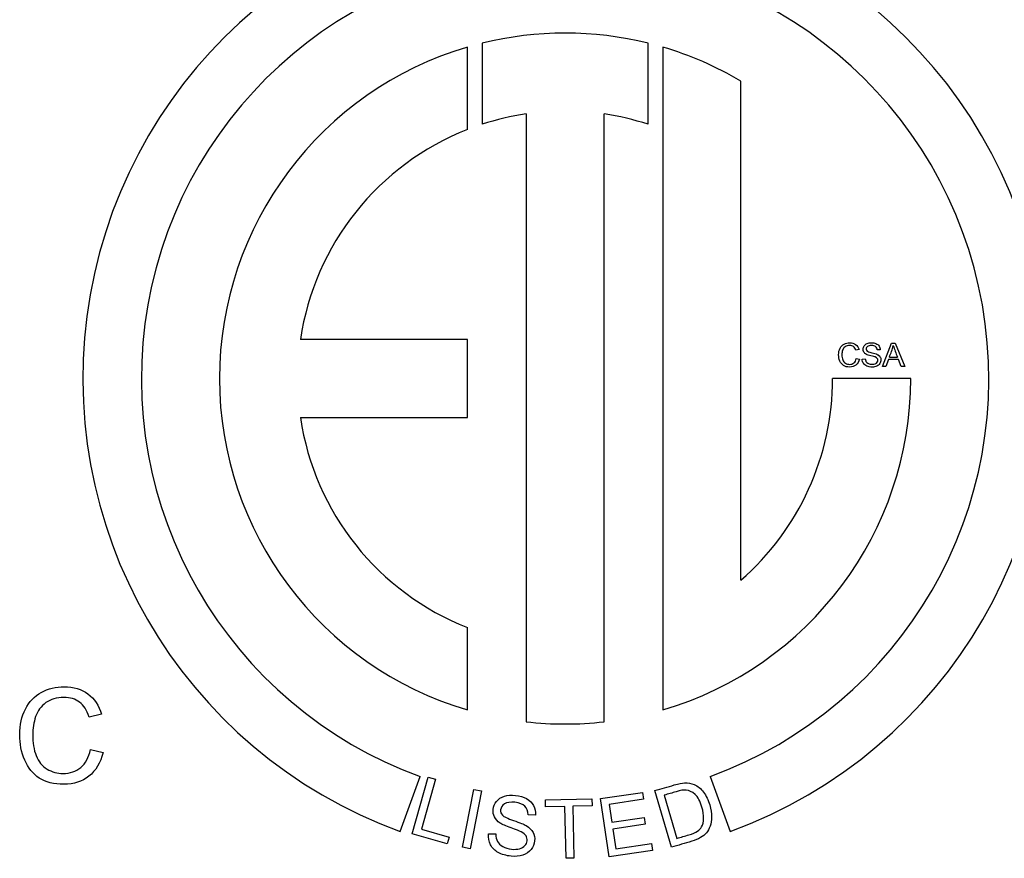
# Model space of a CAD drawing. Units: inches. Extents: x -18.3 to 0.1, y -0.1 to 37.7.
# Drawn here: x -0.9 to -0.5, y 20.6 to 20.9 of the extents above; entities that cross this region are included whole.
import ezdxf

# ---------------------------------------------------------------- set-up
doc = ezdxf.new("R2010")
doc.units = ezdxf.units.IN
doc.header["$MEASUREMENT"] = 0
doc.layers.add('Default', color=7, linetype='Continuous')

# ---------------------------------------------------------------- blocks, each defined once
blk = doc.blocks.new('LZS8WSVRL2K_LEFT')
at = {"layer": 'Default', "color": 7, "linetype": 'Continuous', "lineweight": 25}
for p, q in [((-0.7353871942934385, 20.87788349065459), (-0.7353871942934447, 20.91060622163182)), ((-0.7295769311414402, 20.91217891085582), (-0.7295769311414535, 20.87996726957196)), ((-0.66372728208579, 20.87996726957198), (-0.663727282085798, 20.91217891085586)), ((-0.6579170189334871, 20.91060622163175), (-0.6579170189334533, 20.64743305959789)), ((-0.6269289487894518, 20.69893750075024), (-0.6269289487895007, 20.89714718433072)), ((-0.7121461416853121, 20.884064406022), (-0.7121461416854649, 20.64272815079065)), ((-0.6811580715414616, 20.64272815079064), (-0.6811580715416188, 20.88406440602198)), ((-0.7353871942934633, 20.79451367568696), (-0.8016968720206616, 20.79451367568696)), ((-0.7353871942934633, 20.76352560554296), (-0.7353871942934633, 20.79451367568696)), ((-0.5706304302103362, 20.7837272864186), (-0.5670604333689235, 20.7930876439906)), ((-0.5670604333689253, 20.7930876439906), (-0.5657108004166833, 20.7930876439906)), ((-0.5657108004166833, 20.7930876439906), (-0.5618920233075757, 20.7837272864186)), ((-0.5800032267957169, 20.79051898772665), (-0.5812284696141115, 20.7902328904188)), ((-0.5715944537476503, 20.79045057315304), (-0.5727761600191972, 20.79036350005934)), ((-0.5810854209601857, 20.78701118595216), (-0.5798477391284065, 20.78670021061754)), ((-0.5787344474304774, 20.786731308151), (-0.5775713996790062, 20.78683082025808)), ((-0.5683105542140847, 20.78655716196362), (-0.5693181142982464, 20.7837272864186)), ((-0.5643798259845179, 20.78655716196362), (-0.5683105542140874, 20.78655716196362)), ((-0.5679436033192378, 20.78756472204778), (-0.5647716549061359, 20.78756472204778)), ((-0.5632976318200456, 20.7837272864186), (-0.5643798259845152, 20.78655716196362)), ((-0.5693181142982464, 20.7837272864186), (-0.5706304302103344, 20.7837272864186)), ((-0.5618920233075748, 20.7837272864186), (-0.5632976318200482, 20.7837272864186)), ((-0.5594827393287449, 20.77901964061483), (-0.590470809473918, 20.77901964061483)), ((-0.8016968720207016, 20.76352560554296), (-0.7353871942934642, 20.76352560554296)), ((-0.7353871942934722, 20.64743305959784), (-0.7353871942934749, 20.68015579057508)), ((-0.8806771162236791, 20.64574223892892), (-0.8855780874972563, 20.64459784969753)), ((-0.8850058928815594, 20.63171103183096), (-0.8800551655544435, 20.63046713049249)), ((-0.762114245608239, 20.5991638918977), (-0.7541653374641575, 20.62100333753288)), ((-0.6391388757629288, 20.62100333753288), (-0.6311899676188482, 20.5991638918977)), ((-0.7574135626466738, 20.59827803749898), (-0.7510206024596267, 20.62078874376888)), ((-0.7480441037568291, 20.6199434287674), (-0.7536809530380335, 20.60009511832212)), ((-0.7510206024596284, 20.62078874376888), (-0.7480441037568308, 20.6199434287674)), ((-0.73737708790265, 20.59291817954779), (-0.7328420881985593, 20.61587543579515)), ((-0.7298065440170154, 20.615275791316), (-0.734341543721106, 20.59231853506865)), ((-0.7328420881985567, 20.61587543579515), (-0.7298065440170127, 20.615275791316)), ((-0.6825940314916563, 20.61220404120522), (-0.6659080959694093, 20.61469208331197)), ((-0.6659080959694093, 20.61469208331197), (-0.6654999194763205, 20.61195466716177)), ((-0.6544825929420961, 20.59291317011495), (-0.6610425793854127, 20.61537577046724)), ((-0.6572965760252689, 20.61358646444698), (-0.6522883205944563, 20.59643727653683)), ((-0.7044525519054528, 20.61173337190977), (-0.6859854248911104, 20.61215479558069)), ((-0.7043894093015624, 20.60896641180156), (-0.7044525519054545, 20.61173337190977)), ((-0.6859222822872173, 20.60938783547248), (-0.6936169185431931, 20.60921224227626)), ((-0.693616918543194, 20.60921224227626), (-0.6931461868838467, 20.58858439922236)), ((-0.6859854248911113, 20.61215479558069), (-0.6859222822872191, 20.60938783547248)), ((-0.6791428763113325, 20.58905903386791), (-0.6825940314916528, 20.61220404120522)), ((-0.6654999194763205, 20.61195466716177), (-0.6791254852576207, 20.6099229572018)), ((-0.6791254852576207, 20.6099229572018), (-0.6780706471294167, 20.60284873569006)), ((-0.7084000046341457, 20.60565502308088), (-0.7113610478645294, 20.60574043070307)), ((-0.6967103177652945, 20.60914165026405), (-0.7043894093015615, 20.60896641180156)), ((-0.6962395861059472, 20.58851380721015), (-0.6967103177652945, 20.60914165026405)), ((-0.6780706471294158, 20.60284873569006), (-0.665306290923457, 20.60475203057356)), ((-0.6648981144303718, 20.60201461442336), (-0.6776624706363306, 20.60011131953987)), ((-0.6653062909234553, 20.60475203057356), (-0.6648981144303665, 20.60201461442336)), ((-0.7433985913676748, 20.59429783570811), (-0.7574135626466747, 20.59827803749898)), ((-0.7536809530380344, 20.60009511832212), (-0.7426424804618312, 20.59696023153272)), ((-0.727106857898014, 20.59822997068192), (-0.7241890382573999, 20.59818026537334)), ((-0.677662470636327, 20.60011131953987), (-0.6764906830634736, 20.59225278216487)), ((-0.7426424804618303, 20.59696023153272), (-0.7433985913676748, 20.59429783570811)), ((-0.6764906830634771, 20.59225278216487), (-0.6623268612975881, 20.59436475154765)), ((-0.6623268612975837, 20.59436475154765), (-0.6619186848044976, 20.59162733539745)), ((-0.7343415437211052, 20.59231853506865), (-0.7373770879026491, 20.59291817954779)), ((-0.6619186848045002, 20.59162733539745), (-0.6791428763113361, 20.58905903386791)), ((-0.6931461868838475, 20.58858439922236), (-0.6962395861059472, 20.58851380721015))]:
    blk.add_line(p, q, dxfattribs=at)
for centre, radius, start, end in [((-0.6966521066135432, 20.77901964061483), 0.1913984900367752, 290.0000000000004, 249.9999999999994), ((-0.6966521066135432, 20.77901964061483), 0.1681574374286211, 290.0000000000001, 249.9999999999999), ((-0.6966521066135432, 20.77901964061483), 0.1371693672847787, 76.11166263153808, 103.8883373685277), ((-0.6966521066135432, 20.77901964061483), 0.1371693672847986, 106.4028253006496, 253.5971746993394), ((-0.6966521066135432, 20.77901964061483), 0.1371693672847804, 59.44935551147932, 73.59717469928191), ((-0.6966521066135432, 20.77901964061483), 0.1061812971396655, 98.3905908059814, 108.0641243262428), ((-0.6966521066135432, 20.77901964061483), 0.1061812971396241, 71.93587567384377, 81.60940919393461), ((-0.6966521066135432, 20.77901964061483), 0.1061812971396258, 111.3953620947329, 171.6094091938217), ((-0.5979944891772915, 20.8002082769895), 0.03260238062500707, 337.1816513131628, 345.6195708807899), ((-0.461129351685468, 20.82756477174312), 0.1110933436012904, 198.6105213412756, 201.1037594734422), ((-0.6966521066135432, 20.77901964061483), 0.137169367284799, 286.4028253007304, 0), ((-0.6966521066135432, 20.77901964061483), 0.1061812971396258, 311.0443145238958, 0), ((-0.6966521066135432, 20.77901964061483), 0.1061812971396267, 188.3905908060326, 248.6046379052453), ((-0.6966521066135432, 20.77901964061483), 0.1371693672847733, 263.5142843207271, 276.4857156793387)]:
    blk.add_arc(centre, radius, start, end, dxfattribs=at)
for points, knots in [([(-0.5798477391284109, 20.78670021061754), (-0.5801027389027951, 20.78568021152), (-0.5805692019047228, 20.78490277318345), (-0.5812471281341871, 20.78436789560791), (-0.5819212210929727, 20.78383604244777), (-0.582739809740354, 20.7835655792446), (-0.5847238323752162, 20.7835655792446), (-0.5855448072586098, 20.78377082296544), (-0.5861729774345346, 20.78418131040714), (-0.5868055060076447, 20.78459464591036), (-0.587286269132469, 20.7851888704913), (-0.5879455368418576, 20.78674374716439), (-0.5881134635225491, 20.78758338056786), (-0.5881134635225491, 20.78944923257556), (-0.587926878321781, 20.79030130499242), (-0.5875537079202386, 20.79102898727542), (-0.5871830628779984, 20.79175174510779), (-0.5866518794498488, 20.79230398614736), (-0.5859677337136899, 20.79268337605559), (-0.5852814690760031, 20.79306394099103), (-0.5845248081610617, 20.7932493511646), (-0.5827646877671251, 20.7932493511646), (-0.5819748104171936, 20.7930067904036), (-0.5813404207345734, 20.79252788838828), (-0.5807050600275199, 20.79204825334472), (-0.5802582265701055, 20.79138349915689), (-0.5800032267957169, 20.79051898772665)], [0, 0, 0, 0, 0.1100096436362385, 0.1100096436362385, 0.1100096436362385, 0.2119156675703309, 0.2119156675703309, 0.3170671062793949, 0.3170671062793949, 0.3170671062793949, 0.4142065548215078, 0.4142065548215078, 0.5113460033636206, 0.5113460033636206, 0.6165804059509095, 0.6165804059509095, 0.6165804059509095, 0.7089429368018745, 0.7089429368018745, 0.7089429368018745, 0.7999026617170899, 0.7999026617170899, 0.9024888176365052, 0.9024888176365052, 0.9024888176365052, 1, 1, 1, 1]), ([(-0.5798477391284109, 20.78670021061754), (-0.5801027389027951, 20.78568021152), (-0.5805692019047228, 20.78490277318345), (-0.5812471281341871, 20.78436789560791), (-0.5819212210929727, 20.78383604244777), (-0.582739809740354, 20.7835655792446), (-0.5847238323752162, 20.7835655792446), (-0.5855448072586098, 20.78377082296544), (-0.5861729774345346, 20.78418131040714), (-0.5868055060076447, 20.78459464591036), (-0.587286269132469, 20.7851888704913), (-0.5879455368418576, 20.78674374716439), (-0.5881134635225491, 20.78758338056786), (-0.5881134635225491, 20.78944923257556), (-0.587926878321781, 20.79030130499242), (-0.5875537079202386, 20.79102898727542), (-0.5871830628779984, 20.79175174510779), (-0.5866518794498488, 20.79230398614736), (-0.5859677337136899, 20.79268337605559), (-0.5852814690760031, 20.79306394099103), (-0.5845248081610617, 20.7932493511646), (-0.5827646877671251, 20.7932493511646), (-0.5819748104171936, 20.7930067904036), (-0.5813404207345734, 20.79252788838828), (-0.5807050600275199, 20.79204825334472), (-0.5802582265701055, 20.79138349915689), (-0.5800032267957169, 20.79051898772665)], [0, 0, 0, 0, 0.1100096436362385, 0.1100096436362385, 0.1100096436362385, 0.2119156675703309, 0.2119156675703309, 0.3170671062793949, 0.3170671062793949, 0.3170671062793949, 0.4142065548215078, 0.4142065548215078, 0.5113460033636206, 0.5113460033636206, 0.6165804059509095, 0.6165804059509095, 0.6165804059509095, 0.7089429368018745, 0.7089429368018745, 0.7089429368018745, 0.7999026617170899, 0.7999026617170899, 0.9024888176365052, 0.9024888176365052, 0.9024888176365052, 1, 1, 1, 1]), ([(-0.573597134902589, 20.78758338056786), (-0.5736773665389192, 20.78760825859463), (-0.5743994512659016, 20.78783216083555), (-0.5761160351129941, 20.78824264827725), (-0.5767131077554621, 20.78843545298471), (-0.5770614001302317, 20.78862203818548), (-0.5775051363520074, 20.78885975401858), (-0.5778388384667776, 20.78914447674764), (-0.5780565212010078, 20.78949276912241), (-0.5782759509876865, 20.78984385678109), (-0.5783861550557026, 20.7902328904188), (-0.5783861550557026, 20.7911347188892), (-0.5782555454151677, 20.79157630386435), (-0.5777206678396238, 20.79239727874774), (-0.5773288389180058, 20.79271447358905), (-0.5768126198625394, 20.79292593681659), (-0.5763017266220647, 20.79313521838498), (-0.5757304256980671, 20.7932493511646), (-0.5744118902792872, 20.7932493511646), (-0.573802378623439, 20.79313740004413), (-0.5727450624857369, 20.79268959556228), (-0.5723345750440423, 20.79235996170759), (-0.5720546972428879, 20.79192459623912), (-0.5717730007412154, 20.79148640168097), (-0.5716131122677268, 20.79099788974196), (-0.5715944537476503, 20.79045057315304)], [0, 0, 0, 0, 0.1138878023231451, 0.1138878023231451, 0.2277756046462908, 0.2277756046462908, 0.2277756046462908, 0.3118747560051363, 0.3118747560051363, 0.3118747560051363, 0.3936003429743132, 0.3936003429743132, 0.4836169315200729, 0.4836169315200729, 0.573633520065832, 0.573633520065832, 0.573633520065832, 0.6762150613273885, 0.6762150613273885, 0.7889531908326629, 0.7889531908326629, 0.9016913203379398, 0.9016913203379398, 0.9016913203379398, 1, 1, 1, 1]), ([(-0.5812284696141106, 20.7902328904188), (-0.5814461523483452, 20.79091081664827), (-0.5817571276829634, 20.79140837718366), (-0.582173834631349, 20.79171935251828), (-0.5825835656585827, 20.79202512194158), (-0.58310054112851, 20.79217959601351), (-0.5837224917977446, 20.7921858155202), (-0.584437601361345, 20.79219296661584), (-0.585041027216529, 20.79201166933282), (-0.5855199292318387, 20.79166337695805), (-0.5859958727791001, 20.7913172361964), (-0.5863409041152279, 20.79086106059473), (-0.5865337088226958, 20.79027642696565), (-0.5867252736917825, 20.78969555284648), (-0.5868260256372313, 20.7891009402008), (-0.5868260256372313, 20.78768911218163), (-0.5867140745167729, 20.78699252743208), (-0.5864777332624618, 20.78640167429631), (-0.5862401052136619, 20.78580760417432), (-0.5858930996333802, 20.78536301667869), (-0.585401758604684, 20.78507069986415), (-0.584915011178504, 20.78478111595237), (-0.5843879790138269, 20.78462911488899), (-0.5838157843981309, 20.78463533439568), (-0.5831255683058858, 20.78464283674451), (-0.5825345660195049, 20.78482813910314), (-0.5820556640041952, 20.78523240703815), (-0.5815798276409412, 20.78563408708505), (-0.5812533476408825, 20.78622130860223), (-0.5810854209601857, 20.78701118595216)], [0, 0, 0, 0, 0.0972481138891672, 0.0972481138891672, 0.0972481138891672, 0.1866279577302413, 0.1866279577302413, 0.1866279577302413, 0.2901069149936081, 0.2901069149936081, 0.2901069149936081, 0.3850307460056778, 0.3850307460056778, 0.3850307460056778, 0.478567784183937, 0.478567784183937, 0.5995045608184548, 0.5995045608184548, 0.5995045608184548, 0.6942403344459146, 0.6942403344459146, 0.6942403344459146, 0.7847492058828734, 0.7847492058828734, 0.7847492058828734, 0.8878475135185232, 0.8878475135185232, 0.8878475135185232, 1, 1, 1, 1]), ([(-0.5812284696141106, 20.7902328904188), (-0.5814461523483452, 20.79091081664827), (-0.5817571276829634, 20.79140837718366), (-0.582173834631349, 20.79171935251828), (-0.5825835656585827, 20.79202512194158), (-0.58310054112851, 20.79217959601351), (-0.5837224917977446, 20.7921858155202), (-0.584437601361345, 20.79219296661584), (-0.585041027216529, 20.79201166933282), (-0.5855199292318387, 20.79166337695805), (-0.5859958727791001, 20.7913172361964), (-0.5863409041152279, 20.79086106059473), (-0.5865337088226958, 20.79027642696565), (-0.5867252736917825, 20.78969555284648), (-0.5868260256372313, 20.7891009402008), (-0.5868260256372313, 20.78768911218163), (-0.5867140745167729, 20.78699252743208), (-0.5864777332624618, 20.78640167429631), (-0.5862401052136619, 20.78580760417432), (-0.5858930996333802, 20.78536301667869), (-0.585401758604684, 20.78507069986415), (-0.584915011178504, 20.78478111595237), (-0.5843879790138269, 20.78462911488899), (-0.5838157843981309, 20.78463533439568), (-0.5831255683058858, 20.78464283674451), (-0.5825345660195049, 20.78482813910314), (-0.5820556640041952, 20.78523240703815), (-0.5815798276409412, 20.78563408708505), (-0.5812533476408825, 20.78622130860223), (-0.5810854209601857, 20.78701118595216)], [0, 0, 0, 0, 0.0972481138891672, 0.0972481138891672, 0.0972481138891672, 0.1866279577302413, 0.1866279577302413, 0.1866279577302413, 0.2901069149936081, 0.2901069149936081, 0.2901069149936081, 0.3850307460056778, 0.3850307460056778, 0.3850307460056778, 0.478567784183937, 0.478567784183937, 0.5995045608184548, 0.5995045608184548, 0.5995045608184548, 0.6942403344459146, 0.6942403344459146, 0.6942403344459146, 0.7847492058828734, 0.7847492058828734, 0.7847492058828734, 0.8878475135185232, 0.8878475135185232, 0.8878475135185232, 1, 1, 1, 1]), ([(-0.5768312783826159, 20.7899094760708), (-0.5767454491902608, 20.78986531757328), (-0.5759729864590692, 20.78946789109564), (-0.5749654263749067, 20.78924398885472), (-0.5739624760427686, 20.78902111100313), (-0.5732737205545861, 20.78881484289294), (-0.5729067696597392, 20.78864691621225), (-0.5723652338142031, 20.78839909472362), (-0.5719614046425017, 20.78807472159656), (-0.5717064048681131, 20.78769533168832), (-0.5714465902146086, 20.78730877817945), (-0.5713207954531851, 20.78686813729824), (-0.5713207954531851, 20.78586679672077), (-0.5714576246004199, 20.78540033371884), (-0.572029819216116, 20.78451716376853), (-0.5724340871511204, 20.78417509090045), (-0.5729689647266634, 20.78393253013945), (-0.573498683675818, 20.78369230875553), (-0.5741009149446699, 20.7835655792446), (-0.5756060355642223, 20.7835655792446), (-0.5763150593271487, 20.78368996937844), (-0.5768872539428491, 20.78393874964614), (-0.577451943621214, 20.7841842668976), (-0.5779010335337018, 20.78455448080868), (-0.5782244478817056, 20.78505204134407), (-0.5785450202758575, 20.78554522964277), (-0.578722008417091, 20.78610313797508), (-0.5787344474304774, 20.786731308151)], [0, 0, 0, 0, 0.1122694768514576, 0.1122694768514576, 0.1122694768514576, 0.2330572645140425, 0.2330572645140425, 0.2330572645140425, 0.3203442803906453, 0.3203442803906453, 0.3203442803906453, 0.4057712847167794, 0.4057712847167794, 0.4901436346685173, 0.4901436346685173, 0.5745159846202548, 0.5745159846202548, 0.5745159846202548, 0.6744581649958213, 0.6744581649958213, 0.800553439301442, 0.800553439301442, 0.800553439301442, 0.8999164175274801, 0.8999164175274801, 0.8999164175274801, 1, 1, 1, 1]), ([(-0.573597134902589, 20.78758338056786), (-0.5736773665389192, 20.78760825859463), (-0.5743994512659016, 20.78783216083555), (-0.5761160351129941, 20.78824264827725), (-0.5767131077554621, 20.78843545298471), (-0.5770614001302317, 20.78862203818548), (-0.5775051363520074, 20.78885975401858), (-0.5778388384667776, 20.78914447674764), (-0.5780565212010078, 20.78949276912241), (-0.5782259752248082, 20.78976389556049), (-0.5783302907834944, 20.79005765167646), (-0.5783690173064358, 20.79037503516246)], [0, 0, 0, 0, 0.3037112487688817, 0.3037112487688817, 0.6074224975377649, 0.6074224975377649, 0.6074224975377649, 0.8316946123611394, 0.8316946123611394, 0.8316946123611394, 1, 1, 1, 1]), ([(-0.572776160019199, 20.79036350005934), (-0.572838355086124, 20.79094813368842), (-0.5730560378203551, 20.79138971866358), (-0.5737899396100525, 20.79198679130605), (-0.5743310366922865, 20.79213605946666), (-0.5750462799619074, 20.79214227897336), (-0.5757925102565924, 20.79214876793244), (-0.5763399373539206, 20.79199923031943), (-0.5770240830900786, 20.7914519137305), (-0.5771920097707719, 20.79112227987581), (-0.5771920097707719, 20.7904008170995), (-0.5768673515214324, 20.78995861017367), (-0.5768312783826159, 20.7899094760708)], [0, 0, 0, 0, 0.229621362132867, 0.229621362132867, 0.4592427242657341, 0.4592427242657341, 0.4592427242657341, 0.6475963821057592, 0.6475963821057592, 0.8359500399457834, 0.8359500399457834, 1, 1, 1, 1]), ([(-0.5771857902640809, 20.78568021152), (-0.5771347903092012, 20.78562610181177), (-0.5766757907153046, 20.78513911443776), (-0.5758299378051444, 20.78476594403622), (-0.5753510357898346, 20.78467265143584), (-0.5748223777209818, 20.78467887094253), (-0.5743560524330169, 20.78468435712238), (-0.5739392077706684, 20.78474728551614), (-0.5735784763825125, 20.78488411466337), (-0.5732156826007619, 20.78502172609783), (-0.5729503062065824, 20.78521996802476), (-0.572602013831812, 20.78570508954677), (-0.5725149407381211, 20.78597252833454), (-0.5725149407381211, 20.78655716196362), (-0.5725957943251219, 20.78681216173801), (-0.5727637210058134, 20.78702984447224)], [0, 0, 0, 0, 0.2015371095867058, 0.2015371095867058, 0.4030742191734121, 0.4030742191734121, 0.4030742191734121, 0.5946394832572226, 0.5946394832572226, 0.5946394832572226, 0.7297596555048153, 0.7297596555048153, 0.8648798277524069, 0.8648798277524069, 1, 1, 1, 1]), ([(-0.5727642374565081, 20.78857832589891), (-0.5722939153708255, 20.78834040133543), (-0.5719385086373627, 20.78804065680843), (-0.5717064048681131, 20.78769533168832), (-0.5714465902146086, 20.78730877817945), (-0.5713207954531851, 20.78686813729824), (-0.5713207954531851, 20.78586679672077), (-0.5714576246004199, 20.78540033371884), (-0.5717437219082653, 20.78495874874368)], [0, 0, 0, 0, 0.3187561654917851, 0.3187561654917851, 0.3187561654917851, 0.6614937468282149, 0.6614937468282149, 0.9999999999999999, 0.9999999999999999, 0.9999999999999999, 0.9999999999999999]), ([(-0.8800551655544453, 20.63046713049249), (-0.8810751646519925, 20.6263871341023), (-0.8829410166597009, 20.62327738075613), (-0.8856527215775651, 20.62113787045395), (-0.8883490934126925, 20.6190104578134), (-0.8916234480022291, 20.6179286050007), (-0.899559538541677, 20.6179286050007), (-0.9028434380752426, 20.61874957988409), (-0.9053561187789576, 20.62039152965087), (-0.907886233071391, 20.62204487166375), (-0.9098092855706819, 20.62442176998752), (-0.9124463564082408, 20.63064127667988), (-0.9131180631310141, 20.63399981029375), (-0.9131180631310141, 20.64146321832458), (-0.9123717223279311, 20.64487150799199), (-0.9108790407217677, 20.64778223712401), (-0.9093964605528129, 20.65067326845347), (-0.9072717268402002, 20.65288223261175), (-0.9045351438955631, 20.65439979224468), (-0.901790085344814, 20.65592205198646), (-0.8987634416850545, 20.6566636926807), (-0.8917229601093108, 20.6566636926807), (-0.8885634507095892, 20.65569344963669), (-0.8860258919791075, 20.65377784157545), (-0.8834844491508935, 20.6518593014012), (-0.8816971153212272, 20.64920028464987), (-0.8806771162236791, 20.64574223892892)], [0, 0, 0, 0, 0.1100096436362385, 0.1100096436362385, 0.1100096436362385, 0.2119156675703312, 0.2119156675703312, 0.3170671062793948, 0.3170671062793948, 0.3170671062793948, 0.4142065548215077, 0.4142065548215077, 0.5113460033636209, 0.5113460033636209, 0.6165804059509095, 0.6165804059509095, 0.6165804059509095, 0.7089429368018744, 0.7089429368018744, 0.7089429368018744, 0.7999026617170893, 0.7999026617170893, 0.9024888176365047, 0.9024888176365047, 0.9024888176365047, 1, 1, 1, 1]), ([(-0.8800551655544453, 20.63046713049249), (-0.8810751646519925, 20.6263871341023), (-0.8829410166597009, 20.62327738075613), (-0.8856527215775651, 20.62113787045395), (-0.8883490934126925, 20.6190104578134), (-0.8916234480022291, 20.6179286050007), (-0.899559538541677, 20.6179286050007), (-0.9028434380752426, 20.61874957988409), (-0.9053561187789576, 20.62039152965087), (-0.907886233071391, 20.62204487166375), (-0.9098092855706819, 20.62442176998752), (-0.9124463564082408, 20.63064127667988), (-0.9131180631310141, 20.63399981029375), (-0.9131180631310141, 20.64146321832458), (-0.9123717223279311, 20.64487150799199), (-0.9108790407217677, 20.64778223712401), (-0.9093964605528129, 20.65067326845347), (-0.9072717268402002, 20.65288223261175), (-0.9045351438955631, 20.65439979224468), (-0.901790085344814, 20.65592205198646), (-0.8987634416850545, 20.6566636926807), (-0.8917229601093108, 20.6566636926807), (-0.8885634507095892, 20.65569344963669), (-0.8860258919791075, 20.65377784157545), (-0.8834844491508935, 20.6518593014012), (-0.8816971153212272, 20.64920028464987), (-0.8806771162236791, 20.64574223892892)], [0, 0, 0, 0, 0.1100096436362385, 0.1100096436362385, 0.1100096436362385, 0.2119156675703312, 0.2119156675703312, 0.3170671062793948, 0.3170671062793948, 0.3170671062793948, 0.4142065548215077, 0.4142065548215077, 0.5113460033636209, 0.5113460033636209, 0.6165804059509095, 0.6165804059509095, 0.6165804059509095, 0.7089429368018744, 0.7089429368018744, 0.7089429368018744, 0.7999026617170893, 0.7999026617170893, 0.9024888176365047, 0.9024888176365047, 0.9024888176365047, 1, 1, 1, 1]), ([(-0.8855780874972599, 20.64459784969753), (-0.8864488184341877, 20.64730955461539), (-0.8876927197726623, 20.64929979675695), (-0.8893595475662117, 20.65054369809542), (-0.8909984716751405, 20.65176677578865), (-0.8930663735548574, 20.65238467207636), (-0.8955541762318004, 20.65240955010313), (-0.8984146144861906, 20.65243815448567), (-0.9008283179069183, 20.65171296535358), (-0.9027439259681653, 20.65031979585449), (-0.90464770015722, 20.64893523280791), (-0.90602782550173, 20.64711053040124), (-0.9067990443315814, 20.64477199588491), (-0.9075653038079299, 20.64244849940824), (-0.9079683115897446, 20.64007004882549), (-0.9079683115897446, 20.63442273674883), (-0.9075205071078933, 20.63163639775065), (-0.9065751420906558, 20.62927298520756), (-0.9056246298954678, 20.62689670471958), (-0.9042366075743278, 20.62511835473706), (-0.9022712434595466, 20.6239490874789), (-0.9003242537548264, 20.62279075183179), (-0.898216125096126, 20.62218274757827), (-0.895927346633342, 20.62220762560504), (-0.8931664822643466, 20.62223763500036), (-0.89080247311884, 20.62297884443489), (-0.8888868650575921, 20.6245959161749), (-0.8869835196045806, 20.62620263636251), (-0.8856775996043371, 20.62855152243124), (-0.8850058928815594, 20.63171103183096)], [0, 0, 0, 0, 0.09724811388916703, 0.09724811388916703, 0.09724811388916703, 0.1866279577302412, 0.1866279577302412, 0.1866279577302412, 0.2901069149936076, 0.2901069149936076, 0.2901069149936076, 0.3850307460056777, 0.3850307460056777, 0.3850307460056777, 0.4785677841839373, 0.4785677841839373, 0.5995045608184553, 0.5995045608184553, 0.5995045608184553, 0.6942403344459152, 0.6942403344459152, 0.6942403344459152, 0.7847492058828738, 0.7847492058828738, 0.7847492058828738, 0.8878475135185231, 0.8878475135185231, 0.8878475135185231, 1, 1, 1, 1]), ([(-0.8855780874972599, 20.64459784969753), (-0.8864488184341877, 20.64730955461539), (-0.8876927197726623, 20.64929979675695), (-0.8893595475662117, 20.65054369809542), (-0.8909984716751405, 20.65176677578865), (-0.8930663735548574, 20.65238467207636), (-0.8955541762318004, 20.65240955010313), (-0.8984146144861906, 20.65243815448567), (-0.9008283179069183, 20.65171296535358), (-0.9027439259681653, 20.65031979585449), (-0.90464770015722, 20.64893523280791), (-0.90602782550173, 20.64711053040124), (-0.9067990443315814, 20.64477199588491), (-0.9075653038079299, 20.64244849940824), (-0.9079683115897446, 20.64007004882549), (-0.9079683115897446, 20.63442273674883), (-0.9075205071078933, 20.63163639775065), (-0.9065751420906558, 20.62927298520756), (-0.9056246298954678, 20.62689670471958), (-0.9042366075743278, 20.62511835473706), (-0.9022712434595466, 20.6239490874789), (-0.9003242537548264, 20.62279075183179), (-0.898216125096126, 20.62218274757827), (-0.895927346633342, 20.62220762560504), (-0.8931664822643466, 20.62223763500036), (-0.89080247311884, 20.62297884443489), (-0.8888868650575921, 20.6245959161749), (-0.8869835196045806, 20.62620263636251), (-0.8856775996043371, 20.62855152243124), (-0.8850058928815594, 20.63171103183096)], [0, 0, 0, 0, 0.09724811388916703, 0.09724811388916703, 0.09724811388916703, 0.1866279577302412, 0.1866279577302412, 0.1866279577302412, 0.2901069149936076, 0.2901069149936076, 0.2901069149936076, 0.3850307460056777, 0.3850307460056777, 0.3850307460056777, 0.4785677841839373, 0.4785677841839373, 0.5995045608184553, 0.5995045608184553, 0.5995045608184553, 0.6942403344459152, 0.6942403344459152, 0.6942403344459152, 0.7847492058828738, 0.7847492058828738, 0.7847492058828738, 0.8878475135185231, 0.8878475135185231, 0.8878475135185231, 1, 1, 1, 1]), ([(-0.6610425793854118, 20.61537577046724), (-0.6584704499541525, 20.61612693613528), (-0.6558983205228968, 20.61687810180332), (-0.6533261910916384, 20.61762926747135), (-0.6515799291373439, 20.61813924648389), (-0.6502210644619542, 20.61842270202607), (-0.6492303129546508, 20.61846906757704), (-0.6478589901507394, 20.61853324324257), (-0.6466130952158888, 20.61832629829117), (-0.6454803524051913, 20.6178309936766), (-0.643995531197942, 20.61718173879825), (-0.6427388378704455, 20.61615329285382), (-0.6416990770795579, 20.61475612769389), (-0.640668018256072, 20.61337065569048), (-0.6398464721641774, 20.61168495116339), (-0.638761132214424, 20.60796854751706), (-0.6385149230275813, 20.60640442628162), (-0.6385343325973469, 20.6049733110225), (-0.6385539437535819, 20.60352733229793), (-0.6387386520775298, 20.6022895233613), (-0.6391170640293709, 20.60125571096881), (-0.6394966082731139, 20.60021880518197), (-0.639962251830398, 20.59932426295738), (-0.640564677388527, 20.59861378778542), (-0.6411587102807577, 20.59791321056794), (-0.642725275783703, 20.59663835021854), (-0.6450348680098745, 20.59567228733663), (-0.6463930717521045, 20.59527563699355), (-0.6490895788154365, 20.59448814803402), (-0.6517860858787641, 20.59370065907449), (-0.6544825929420961, 20.59291317011495)], [0, 0, 0, 0, 0.1503014270960647, 0.1503014270960647, 0.1503014270960647, 0.2286382791516362, 0.2286382791516362, 0.2286382791516362, 0.3004005865977417, 0.3004005865977417, 0.3004005865977417, 0.3925816300357373, 0.3925816300357373, 0.3925816300357373, 0.4976396645786718, 0.4976396645786718, 0.5878014106416377, 0.5878014106416377, 0.5878014106416377, 0.6584880622184137, 0.6584880622184137, 0.6584880622184137, 0.7151049776622268, 0.7151049776622268, 0.7151049776622268, 0.7787750568602507, 0.8424451360582741, 0.8424451360582741, 0.8424451360582741, 1, 1, 1, 1]), ([(-0.6610425793854118, 20.61537577046724), (-0.6584704499541525, 20.61612693613528), (-0.6558983205228968, 20.61687810180332), (-0.6533261910916384, 20.61762926747135), (-0.6515799291373439, 20.61813924648389), (-0.6502210644619542, 20.61842270202607), (-0.6492303129546508, 20.61846906757704), (-0.6478589901507394, 20.61853324324257), (-0.6466130952158888, 20.61832629829117), (-0.6454803524051913, 20.6178309936766), (-0.643995531197942, 20.61718173879825), (-0.6427388378704455, 20.61615329285382), (-0.6416990770795579, 20.61475612769389), (-0.640668018256072, 20.61337065569048), (-0.6398464721641774, 20.61168495116339), (-0.638761132214424, 20.60796854751706), (-0.6385149230275813, 20.60640442628162), (-0.6385343325973469, 20.6049733110225), (-0.6385539437535819, 20.60352733229793), (-0.6387386520775298, 20.6022895233613), (-0.6391170640293709, 20.60125571096881), (-0.6394966082731139, 20.60021880518197), (-0.639962251830398, 20.59932426295738), (-0.640564677388527, 20.59861378778542), (-0.6411587102807577, 20.59791321056794), (-0.642725275783703, 20.59663835021854), (-0.6450348680098745, 20.59567228733663), (-0.6463930717521045, 20.59527563699355), (-0.6490895788154365, 20.59448814803402), (-0.6517860858787641, 20.59370065907449), (-0.6544825929420961, 20.59291317011495)], [0, 0, 0, 0, 0.1503014270960647, 0.1503014270960647, 0.1503014270960647, 0.2286382791516362, 0.2286382791516362, 0.2286382791516362, 0.3004005865977417, 0.3004005865977417, 0.3004005865977417, 0.3925816300357373, 0.3925816300357373, 0.3925816300357373, 0.4976396645786718, 0.4976396645786718, 0.5878014106416377, 0.5878014106416377, 0.5878014106416377, 0.6584880622184137, 0.6584880622184137, 0.6584880622184137, 0.7151049776622268, 0.7151049776622268, 0.7151049776622268, 0.7787750568602507, 0.8424451360582741, 0.8424451360582741, 0.8424451360582741, 1, 1, 1, 1]), ([(-0.7241890382574061, 20.59818026537334), (-0.7241690231440199, 20.5970059120972), (-0.7239427402110499, 20.59601356366872), (-0.7231053949575337, 20.59442698960827), (-0.7223785399934641, 20.59374271358609), (-0.7203703347434631, 20.59259854040745), (-0.719218655226844, 20.5922457501918), (-0.717902342268018, 20.59212613447559), (-0.7167257486614433, 20.59201921530717), (-0.7156884989081238, 20.59207060703424), (-0.7147564306200085, 20.59231871415502), (-0.7138190334591483, 20.59256823976766), (-0.7131084119926383, 20.59299343996458), (-0.7126133472394427, 20.59355216820679), (-0.7121122686844732, 20.59411768360334), (-0.7118179362799477, 20.59475215380523), (-0.7116685503139015, 20.5962060835954), (-0.7118199353400145, 20.59686249343499), (-0.7121664636988738, 20.59744516979427), (-0.7125177315302942, 20.59803581542517), (-0.7131768132424838, 20.59856497006997), (-0.714113114450944, 20.59903630656811), (-0.7147064142266055, 20.59933497524019), (-0.7160448325816864, 20.59986000849605), (-0.7181268812429993, 20.60058974196828), (-0.7201946586722441, 20.60131447354217), (-0.7216445287863209, 20.60195152731535), (-0.7224475560148083, 20.6025029541434), (-0.7234848421417972, 20.60321524306525), (-0.7242629467851582, 20.60400245131463), (-0.7251676686693598, 20.6058460380606), (-0.7253459603753418, 20.60684908619006), (-0.7251155245766601, 20.60909185022808), (-0.7246624090556759, 20.6101550685669), (-0.7231224419336302, 20.61206008494161), (-0.722082417133012, 20.61275038802037), (-0.7194067725494113, 20.61353835775833), (-0.7179706389505407, 20.61367215151698), (-0.7146760959153733, 20.61333364927478), (-0.7131889025957214, 20.61289949437163), (-0.7119468578340582, 20.61220917635468), (-0.7106923212428926, 20.61151191548411), (-0.7097527296708934, 20.61059261218237), (-0.7091524769823394, 20.60943679473823), (-0.7085561598159638, 20.6082885553446), (-0.7083065559571127, 20.6070209164791), (-0.7084000046341457, 20.60565502308088)], [0, 0, 0, 0, 0.0523714508629125, 0.0523714508629125, 0.104742901725825, 0.104742901725825, 0.157114352588737, 0.157114352588737, 0.157114352588737, 0.2082924560916606, 0.2082924560916606, 0.2082924560916606, 0.248819982774324, 0.248819982774324, 0.248819982774324, 0.282723455285035, 0.282723455285035, 0.3166269277957456, 0.3166269277957456, 0.3166269277957456, 0.357769337733687, 0.357769337733687, 0.357769337733687, 0.4273265710670759, 0.4273265710670759, 0.4273265710670759, 0.5038379437712582, 0.5038379437712582, 0.5038379437712582, 0.5603123372293487, 0.5603123372293487, 0.6167867306874394, 0.6167867306874394, 0.6789904104383803, 0.6789904104383803, 0.7411940901893204, 0.7411940901893204, 0.80339776994026, 0.80339776994026, 0.8723761078818959, 0.8723761078818959, 0.8723761078818959, 0.9369063023145543, 0.9369063023145543, 0.9369063023145543, 1, 1, 1, 1]), ([(-0.7241890382574061, 20.59818026537334), (-0.7241690231440199, 20.5970059120972), (-0.7239427402110499, 20.59601356366872), (-0.7231053949575337, 20.59442698960827), (-0.7223785399934641, 20.59374271358609), (-0.7203703347434631, 20.59259854040745), (-0.719218655226844, 20.5922457501918), (-0.717902342268018, 20.59212613447559), (-0.7167257486614433, 20.59201921530717), (-0.7156884989081238, 20.59207060703424), (-0.7147564306200085, 20.59231871415502), (-0.7138190334591483, 20.59256823976766), (-0.7131084119926383, 20.59299343996458), (-0.7126133472394427, 20.59355216820679), (-0.7121122686844732, 20.59411768360334), (-0.7118179362799477, 20.59475215380523), (-0.7116685503139015, 20.5962060835954), (-0.7118199353400145, 20.59686249343499), (-0.7121664636988738, 20.59744516979427), (-0.7125177315302942, 20.59803581542517), (-0.7131768132424838, 20.59856497006997), (-0.714113114450944, 20.59903630656811), (-0.7147064142266055, 20.59933497524019), (-0.7160448325816864, 20.59986000849605), (-0.7181268812429993, 20.60058974196828), (-0.7201946586722441, 20.60131447354217), (-0.7216445287863209, 20.60195152731535), (-0.7224475560148083, 20.6025029541434), (-0.7234848421417972, 20.60321524306525), (-0.7242629467851582, 20.60400245131463), (-0.7251676686693598, 20.6058460380606), (-0.7253459603753418, 20.60684908619006), (-0.7251155245766601, 20.60909185022808), (-0.7246624090556759, 20.6101550685669), (-0.7231224419336302, 20.61206008494161), (-0.722082417133012, 20.61275038802037), (-0.7194067725494113, 20.61353835775833), (-0.7179706389505407, 20.61367215151698), (-0.7146760959153733, 20.61333364927478), (-0.7131889025957214, 20.61289949437163), (-0.7119468578340582, 20.61220917635468), (-0.7106923212428926, 20.61151191548411), (-0.7097527296708934, 20.61059261218237), (-0.7091524769823394, 20.60943679473823), (-0.7085561598159638, 20.6082885553446), (-0.7083065559571127, 20.6070209164791), (-0.7084000046341457, 20.60565502308088)], [0, 0, 0, 0, 0.0523714508629125, 0.0523714508629125, 0.104742901725825, 0.104742901725825, 0.157114352588737, 0.157114352588737, 0.157114352588737, 0.2082924560916606, 0.2082924560916606, 0.2082924560916606, 0.248819982774324, 0.248819982774324, 0.248819982774324, 0.282723455285035, 0.282723455285035, 0.3166269277957456, 0.3166269277957456, 0.3166269277957456, 0.357769337733687, 0.357769337733687, 0.357769337733687, 0.4273265710670759, 0.4273265710670759, 0.4273265710670759, 0.5038379437712582, 0.5038379437712582, 0.5038379437712582, 0.5603123372293487, 0.5603123372293487, 0.6167867306874394, 0.6167867306874394, 0.6789904104383803, 0.6789904104383803, 0.7411940901893204, 0.7411940901893204, 0.80339776994026, 0.80339776994026, 0.8723761078818959, 0.8723761078818959, 0.8723761078818959, 0.9369063023145543, 0.9369063023145543, 0.9369063023145543, 1, 1, 1, 1]), ([(-0.652288320594459, 20.59643727653683), (-0.6506962869039308, 20.59690221466792), (-0.6491042532134061, 20.59736715279901), (-0.6475122195228771, 20.5978320909301), (-0.6460346132538559, 20.59826361163301), (-0.6449245930883194, 20.59873356668903), (-0.6441566671895416, 20.59926559900396), (-0.6434049081517959, 20.59978643063857), (-0.6428409972678972, 20.60036255119417), (-0.6424966608741762, 20.60101385216733), (-0.6420136696475227, 20.60192741420051), (-0.6417224017905712, 20.60302177568892), (-0.6416830471768193, 20.60432912962627), (-0.6416435479587799, 20.60564128729487), (-0.6418531824591653, 20.60713033701479), (-0.6430344158984633, 20.61117509760979), (-0.6439498883029788, 20.61286773215803), (-0.6450921435053454, 20.61389480135042), (-0.6462381438067313, 20.61492523798278), (-0.6474082196041273, 20.61550236825748), (-0.648624172715472, 20.61561701038363), (-0.6495153461303032, 20.61570103172795), (-0.6508339142627859, 20.61547382267286), (-0.6525951015329294, 20.61495948486535), (-0.6541622596970447, 20.61450181139256), (-0.655729417861159, 20.61404413791977), (-0.6572965760252689, 20.61358646444698)], [0, 0, 0, 0, 0.1314289902737556, 0.1314289902737556, 0.1314289902737556, 0.2282016616824044, 0.2282016616824044, 0.2282016616824044, 0.2924943029106875, 0.2924943029106875, 0.2924943029106875, 0.3834612175185787, 0.3834612175185787, 0.3834612175185787, 0.4990118121566693, 0.4990118121566693, 0.6581472802108814, 0.6581472802108814, 0.6581472802108814, 0.7637705228341625, 0.7637705228341625, 0.7637705228341625, 0.8705948636776424, 0.8705948636776424, 0.8705948636776424, 1, 1, 1, 1]), ([(-0.652288320594459, 20.59643727653683), (-0.6506962869039308, 20.59690221466792), (-0.6491042532134061, 20.59736715279901), (-0.6475122195228771, 20.5978320909301), (-0.6460346132538559, 20.59826361163301), (-0.6449245930883194, 20.59873356668903), (-0.6441566671895416, 20.59926559900396), (-0.6434049081517959, 20.59978643063857), (-0.6428409972678972, 20.60036255119417), (-0.6424966608741762, 20.60101385216733), (-0.6420136696475227, 20.60192741420051), (-0.6417224017905712, 20.60302177568892), (-0.6416830471768193, 20.60432912962627), (-0.6416435479587799, 20.60564128729487), (-0.6418531824591653, 20.60713033701479), (-0.6430344158984633, 20.61117509760979), (-0.6439498883029788, 20.61286773215803), (-0.6450921435053454, 20.61389480135042), (-0.6462381438067313, 20.61492523798278), (-0.6474082196041273, 20.61550236825748), (-0.648624172715472, 20.61561701038363), (-0.6495153461303032, 20.61570103172795), (-0.6508339142627859, 20.61547382267286), (-0.6525951015329294, 20.61495948486535), (-0.6541622596970447, 20.61450181139256), (-0.655729417861159, 20.61404413791977), (-0.6572965760252689, 20.61358646444698)], [0, 0, 0, 0, 0.1314289902737556, 0.1314289902737556, 0.1314289902737556, 0.2282016616824044, 0.2282016616824044, 0.2282016616824044, 0.2924943029106875, 0.2924943029106875, 0.2924943029106875, 0.3834612175185787, 0.3834612175185787, 0.3834612175185787, 0.4990118121566693, 0.4990118121566693, 0.6581472802108814, 0.6581472802108814, 0.6581472802108814, 0.7637705228341625, 0.7637705228341625, 0.7637705228341625, 0.8705948636776424, 0.8705948636776424, 0.8705948636776424, 1, 1, 1, 1]), ([(-0.7113610478645302, 20.60574043070307), (-0.7113663352804185, 20.60721025261729), (-0.7117793906982532, 20.60836246685077), (-0.7134519722142079, 20.61003485838107), (-0.7147749568774993, 20.61054592518933), (-0.716552111557319, 20.61074415195406), (-0.7184062592532854, 20.61095096664683), (-0.7197904024486323, 20.61071737014339), (-0.721631660341501, 20.6095310577469), (-0.7221489740683653, 20.60875578676999), (-0.7223333227073123, 20.60696157553958), (-0.7220939012892513, 20.60624922841098), (-0.7215462975338793, 20.60564589229043), (-0.7210064711078825, 20.60505112503686), (-0.7195246389439474, 20.60432839996686), (-0.717091609141403, 20.60351571259475), (-0.7146553611637163, 20.60270195027883), (-0.7129941488087637, 20.60201620048533), (-0.712109017252093, 20.60150322960983), (-0.7108208840095456, 20.60075670234819), (-0.7099196567261448, 20.59984026342294), (-0.709366970478718, 20.59883000887215), (-0.7088123697301594, 20.59781625480697), (-0.7086193607605624, 20.59667432172336), (-0.7088752239577216, 20.59418408027424), (-0.70935016366652, 20.59306058179506), (-0.7101744953041447, 20.59203550455396), (-0.710993528736469, 20.59101701576515), (-0.7120916106065902, 20.59026302251852), (-0.7134683136368007, 20.58979487938339), (-0.714858396470067, 20.5893221864922), (-0.7163771327198489, 20.58917154308765), (-0.7201356959008063, 20.58955772170199), (-0.7218517208685507, 20.59004664946759), (-0.7232111474861425, 20.59081155053655), (-0.7245651709772725, 20.59157341145818), (-0.7255904589217703, 20.59260344785206), (-0.7262676235154419, 20.59392347395256), (-0.7269388376293824, 20.5952319005267), (-0.7272209663363105, 20.59666300188719), (-0.727106857898014, 20.59822997068192)], [0, 0, 0, 0, 0.06518587096429035, 0.06518587096429035, 0.1303717419285798, 0.1303717419285798, 0.1303717419285798, 0.1837802186517723, 0.1837802186517723, 0.2371886953749657, 0.2371886953749657, 0.2837057557467796, 0.2837057557467796, 0.2837057557467796, 0.3638770749155354, 0.3638770749155354, 0.3638770749155354, 0.4506234200637699, 0.4506234200637699, 0.4506234200637699, 0.5131373607883267, 0.5131373607883267, 0.5131373607883267, 0.5719095657527941, 0.5719095657527941, 0.6299561879399231, 0.6299561879399231, 0.6299561879399231, 0.6950671627981261, 0.6950671627981261, 0.6950671627981261, 0.766363597742846, 0.766363597742846, 0.8569833655230519, 0.8569833655230519, 0.8569833655230519, 0.9283496454610329, 0.9283496454610329, 0.9283496454610329, 1, 1, 1, 1]), ([(-0.7113610478645302, 20.60574043070307), (-0.7113663352804185, 20.60721025261729), (-0.7117793906982532, 20.60836246685077), (-0.7134519722142079, 20.61003485838107), (-0.7147749568774993, 20.61054592518933), (-0.716552111557319, 20.61074415195406), (-0.7184062592532854, 20.61095096664683), (-0.7197904024486323, 20.61071737014339), (-0.721631660341501, 20.6095310577469), (-0.7221489740683653, 20.60875578676999), (-0.7223333227073123, 20.60696157553958), (-0.7220939012892513, 20.60624922841098), (-0.7215462975338793, 20.60564589229043), (-0.7210064711078825, 20.60505112503686), (-0.7195246389439474, 20.60432839996686), (-0.717091609141403, 20.60351571259475), (-0.7146553611637163, 20.60270195027883), (-0.7129941488087637, 20.60201620048533), (-0.712109017252093, 20.60150322960983), (-0.7108208840095456, 20.60075670234819), (-0.7099196567261448, 20.59984026342294), (-0.709366970478718, 20.59883000887215), (-0.7088123697301594, 20.59781625480697), (-0.7086193607605624, 20.59667432172336), (-0.7088752239577216, 20.59418408027424), (-0.70935016366652, 20.59306058179506), (-0.7101744953041447, 20.59203550455396), (-0.710993528736469, 20.59101701576515), (-0.7120916106065902, 20.59026302251852), (-0.7134683136368007, 20.58979487938339), (-0.714858396470067, 20.5893221864922), (-0.7163771327198489, 20.58917154308765), (-0.7201356959008063, 20.58955772170199), (-0.7218517208685507, 20.59004664946759), (-0.7232111474861425, 20.59081155053655), (-0.7245651709772725, 20.59157341145818), (-0.7255904589217703, 20.59260344785206), (-0.7262676235154419, 20.59392347395256), (-0.7269388376293824, 20.5952319005267), (-0.7272209663363105, 20.59666300188719), (-0.727106857898014, 20.59822997068192)], [0, 0, 0, 0, 0.06518587096429035, 0.06518587096429035, 0.1303717419285798, 0.1303717419285798, 0.1303717419285798, 0.1837802186517723, 0.1837802186517723, 0.2371886953749657, 0.2371886953749657, 0.2837057557467796, 0.2837057557467796, 0.2837057557467796, 0.3638770749155354, 0.3638770749155354, 0.3638770749155354, 0.4506234200637699, 0.4506234200637699, 0.4506234200637699, 0.5131373607883267, 0.5131373607883267, 0.5131373607883267, 0.5719095657527941, 0.5719095657527941, 0.6299561879399231, 0.6299561879399231, 0.6299561879399231, 0.6950671627981261, 0.6950671627981261, 0.6950671627981261, 0.766363597742846, 0.766363597742846, 0.8569833655230519, 0.8569833655230519, 0.8569833655230519, 0.9283496454610329, 0.9283496454610329, 0.9283496454610329, 1, 1, 1, 1])]:
    blk.add_open_spline(points, degree=3, knots=knots, dxfattribs=at)
for points in [[(-0.577571399679008, 20.78683082025808), (-0.5775154241187739, 20.78636435725616), (-0.5772187536495501, 20.78574862609361), (-0.5771857902640809, 20.78568021152)], [(-0.5727637210058134, 20.78702984447224), (-0.572807879503328, 20.78707027126574), (-0.5732053059809701, 20.78743411240724), (-0.573597134902589, 20.78758338056786)]]:
    blk.add_open_spline(points, degree=3, dxfattribs=at)

msp = doc.modelspace()

# ---------------------------------------------------------------- block references
msp.add_blockref('LZS8WSVRL2K_LEFT', (0, 0))

doc.saveas('drawing.dxf')
